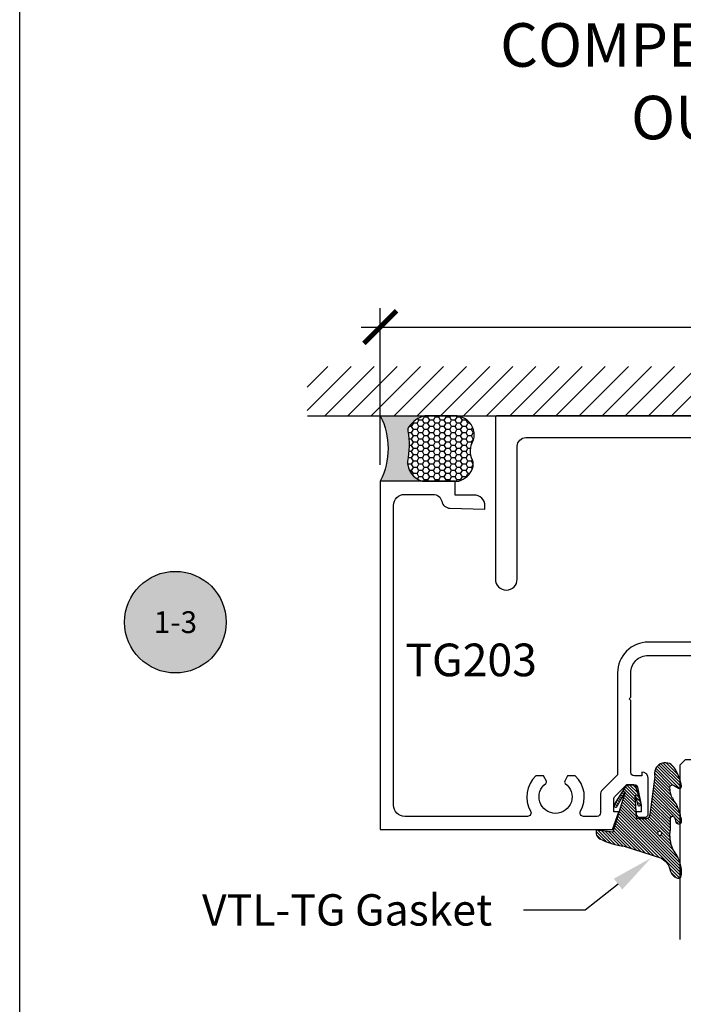
# Model space of a CAD drawing. Units: inches. Extents: x -40 to 68, y 0 to 550.
# Drawn here: x -40 to -36, y 526 to 531 of the extents above; entities that cross this region are included whole.
import ezdxf
from ezdxf import colors
from ezdxf.entities.mleader import LeaderData, LeaderLine
from ezdxf.enums import TextEntityAlignment as Align
from ezdxf.math import Vec2, Vec3

# ---------------------------------------------------------------- set-up
doc = ezdxf.new("R2010")
doc.units = ezdxf.units.IN
doc.header["$LTSCALE"] = 0.5
doc.header["$MEASUREMENT"] = 0
doc.layers.add('Arcadia-mview', color=6, linetype='Continuous', plot=False)
for name, color, linetype in [('Arcadia-Profile', 6, 'Continuous'), ('Arcadia-Shade', 8, 'Continuous'), ('Arcadia-Symb', 7, 'Continuous'), ('Arcadia-Symb-Text', 3, 'Continuous'), ('Arcadia-Text', 3, 'Continuous'), ('Arcadia-Title', 1, 'Continuous')]:
    doc.layers.add(name, color=color, linetype=linetype)
doc.styles.get("Standard").update_dxf_attribs({"font": 'ARIALN.TTF'})
doc.dimstyles.new('Arcadia-2', dxfattribs={"dimscale": 2, "dimtxt": 0.0938, "dimasz": 0.0938, "dimexe": 0.0546, "dimexo": 0.0469, "dimgap": 0.0469, "dimtad": 0, "dimtih": 1, "dimdec": 4, "dimzin": 3, "dimdsep": 46, "dimlunit": 4, "dimtxsty": 'Standard', "dimblk": 'ARCHTICK', "dimcen": 0.0469, "dimdle": 0.0546, "dimclrd": 256, "dimclre": 256, "dimclrt": 256, "dimadec": 0, "dimazin": 0, "dimtfac": 0.75, "dimtdec": 4, "dimtix": 1, "dimtmove": 2, "dimatfit": 3, "dimfxl": 1, "dimtolj": 1, "dimtzin": 3, "dimlwd": -3, "dimlwe": -3, "dimarcsym": 0})

# ---------------------------------------------------------------- blocks, each defined once
blk = doc.blocks.new('_ArchTick')
at = {"color": 0, "linetype": 'ByBlock', "lineweight": -3, "const_width": 0.15}
blk.add_lwpolyline([(-0.5, -0.5), (0.5, 0.5)], dxfattribs=at)
blk = doc.blocks.new('*D63')
at = {"lineweight": -3, "transparency": 16777216}
for p, q in [((-37.80465943925559, 528.7052020685362), (-37.80465943925559, 529.6049820685362)), ((-33.35266443925559, 528.7052020685362), (-33.35266443925559, 529.6049820685362)), ((-37.91385943925559, 529.4957820685362), (-35.84523373325286, 529.4957820685362)), ((-33.24346443925559, 529.4957820685362), (-35.31209014525832, 529.4957820685362))]:
    blk.add_line(p, q, dxfattribs=at)
at = {"layer": 'Defpoints', "color": 0, "lineweight": -3, "transparency": 16777216}
for p in [(-33.35266443925559, 529.4957820685362), (-37.80465943925559, 528.6114020685362), (-33.35266443925559, 528.6114020685362)]:
    blk.add_point(p, dxfattribs=at)
at = {"lineweight": -3, "transparency": 16777216, "xscale": 0.1876, "yscale": 0.1876, "zscale": 0.1876, "rotation": 180}
blk.add_blockref('_ArchTick', (-37.80465943925559, 529.4957820685362), dxfattribs=at)
at = {"lineweight": -3, "transparency": 16777216, "xscale": 0.1876, "yscale": 0.1876, "zscale": 0.1876}
blk.add_blockref('_ArchTick', (-33.35266443925559, 529.4957820685362), dxfattribs=at)
at = {"lineweight": -3, "transparency": 16777216, "insert": (-35.57866193925559, 529.4957820685362), "char_height": 0.1876, "attachment_point": 5}
blk.add_mtext('\\A1;4{\\H0.75x;\\S7/16;}"', dxfattribs=at)
blk = doc.blocks.new('Keynote')
at = {"layer": 'Arcadia-Symb', "lineweight": -3}
h = blk.add_hatch(color=8, dxfattribs=at)
h.dxf.hatch_style = 1
edge = h.paths.add_edge_path()
edge.add_arc((0, 0), 0.1458, 0, 360)
at = {"layer": 'Defpoints', "lineweight": -3}
blk.add_circle((0, 0), 0.1458, dxfattribs=at)
at = {"layer": 'Arcadia-Symb-Text'}
blk.add_attdef('KEYNOTE_BUBBLE', text='', height=0.09375, dxfattribs=at).set_placement((0, 0), align=Align.MIDDLE_CENTER)
blk = doc.blocks.new('*U145')
at = {"layer": 'Arcadia-Shade', "lineweight": -3}
h = blk.add_hatch(dxfattribs=at)
h.set_pattern_fill('ANSI31', color=256, scale=0.1, style=0)
h.set_pattern_definition([(45, (-12.49009116438055, -10.79353366436354), (-0.008838834764831844, 0.008838834764831846), [])])
edge = h.paths.add_edge_path()
edge.add_line((0.499011675582075, 0.4285564927512802), (0.5229934129158451, 0.4285564927512837))
edge.add_arc((0.5229934129158463, 0.4482414927513224), 0.0196850000000387, 269.9999999999964, 359.9999999999984)
edge.add_line((0.542678412915885, 0.4482414927513219), (0.542678412915885, 0.4732180318310384))
edge.add_line((0.542678412915885, 0.4732180318310384), (0.5229934129158451, 0.4732180318310384))
edge.add_line((0.5229934129158451, 0.4732180318310384), (0.5229934129158451, 0.4482414927513219))
edge.add_line((0.5229934129158451, 0.4482414927513219), (0.499011675582075, 0.4482414927513219))
edge.add_line((0.499011675582075, 0.4482414927513219), (0.499011675582075, 0.4763228331426532))
edge.add_arc((0.47932667558206, 0.476322833142687), 0.01968500000001505, 359.9999999999018, 449.9999999999018)
edge.add_line((0.4793266755820937, 0.496007833142702), (0.3036411249999347, 0.4960078331426985))
edge.add_arc((0.3036411249999347, 0.4763228331426603), 0.01968500000003814, 90, 180)
edge.add_line((0.2839561249998965, 0.4763228331426603), (0.2839561249998965, 0.2858323436881278))
edge.add_arc((0.3036411249999145, 0.2858323436881261), 0.01968500000001799, 179.999999999995, 245.4529343159603)
edge.add_line((0.2954631769583571, 0.2679264678137017), (0.3114070047096007, 0.2606446238063391))
edge.add_line((0.3114070047096007, 0.2606446238063391), (0.3114070047096007, 0.1457257251104203))
edge.add_arc((0.3310920047095802, 0.145725725110422), 0.01968499999997952, 180.0000000000052, 270.0000000000052)
edge.add_line((0.331092004709582, 0.1260407251104425), (0.668905995290265, 0.126040725110439))
edge.add_arc((0.6689059952902658, 0.1457257251104211), 0.01968499999998219, 269.9999999999974, 359.9999999999974)
edge.add_line((0.688590995290248, 0.1457257251104203), (0.688590995290248, 0.2606446238063391))
edge.add_line((0.688590995290248, 0.2606446238063391), (0.7045348230414366, 0.2679264678137088))
edge.add_arc((0.6963568749998893, 0.2858323436881248), 0.01968500000000608, 294.547065684023, 359.9999999999882)
edge.add_line((0.7160418749998954, 0.2858323436881207), (0.7160418749998936, 0.4763228331426603))
edge.add_arc((0.696356874999912, 0.47632283314266), 0.01968499999998163, 9.69435005780996e-13, 89.99999999999902)
edge.add_line((0.6963568749999123, 0.4960078331426416), (0.520672186999926, 0.4960078331426985))
edge.add_arc((0.5206721869999242, 0.4763228331426586), 0.01968500000003992, 89.99999999999483, 179.9999999999948)
edge.add_line((0.5009871869998843, 0.4763228331426603), (0.5009871869998843, 0.4521573060815705))
edge.add_line((0.5009871869998843, 0.4521573060815705), (0.520672186999926, 0.4521573060815705))
edge.add_line((0.520672186999926, 0.4521573060815705), (0.520672186999926, 0.4763228331426603))
edge.add_line((0.520672186999926, 0.4763228331426603), (0.6963568749999123, 0.4763228331426603))
edge.add_line((0.6963568749999123, 0.4763228331426603), (0.6963568749999123, 0.2858323436881207))
edge.add_line((0.6963568749999123, 0.2858323436881207), (0.6804130472487255, 0.2785504996807049))
edge.add_arc((0.6885909952902385, 0.260644623806309), 0.0196849999999735, 114.5470656839565, 179.9999999999124)
edge.add_line((0.668905995290265, 0.2606446238063391), (0.668905995290265, 0.1457257251104203))
edge.add_line((0.668905995290265, 0.1457257251104203), (0.331092004709582, 0.1457257251104203))
edge.add_line((0.331092004709582, 0.1457257251104203), (0.331092004709582, 0.2606446238063391))
edge.add_arc((0.311407004709616, 0.2606446238063067), 0.01968499999996604, 9.435834056275837e-11, 65.45293431605756)
edge.add_line((0.3195849527511214, 0.2785504996806978), (0.3036411249999347, 0.2858323436881207))
edge.add_line((0.3036411249999347, 0.2858323436881207), (0.3036411249999347, 0.4763228331426603))
edge.add_line((0.3036411249999347, 0.4763228331426603), (0.4793266755820937, 0.4763228331426603))
edge.add_line((0.4793266755820937, 0.4763228331426603), (0.4793266755820937, 0.4482414927513219))
edge.add_arc((0.4990116755821052, 0.4482414927512917), 0.0196850000000115, 179.9999999999121, 269.9999999999121)
at = {"layer": 'Arcadia-Profile'}
for p, q in [((0, 0.03125), (2.471452993948174e-15, 1.03125)), ((0.2500000000000007, 1.03125), (0.25, 0.03125)), ((0.75, 0.03125), (0.7500000000000007, 1.03125)), ((1.000000000000001, 1.03125), (1, 0.03125)), ((0.3036416249999334, 0.496007833142702), (0.2499999999999218, 0.5053829846366895)), ((0.6963568749999123, 0.496007833142702), (0.7499984999999256, 0.5053829846366895)), ((0.7080088700575029, 0.2699663348586228), (0.71222288382938, 0.2741803486304981)), ((0.03125, 0), (0, 0.03125)), ((0.03125, 0), (0, 0.03125)), ((0.03125, 0), (0, 0.03125)), ((0.03125, 0), (0, 0.03125)), ((0.03125, 0), (0, 0.03125)), ((0.21875, 0), (0.03125, 0)), ((0.21875, 0), (0.03125, 0)), ((0.25, 0.03125), (0.21875, 0)), ((0.25, 0.03125), (0.21875, 0)), ((0.78125, 0), (0.75, 0.03125)), ((0.96875, 0), (0.78125, 0)), ((1, 0.03125), (0.96875, 0))]:
    blk.add_line(p, q, dxfattribs=at)
blk.add_lwpolyline([(0.499011675582075, 0.4285564927512802), (0.5229934129158451, 0.4285564927512837, 0.4142135623731049), (0.542678412915885, 0.4482414927513219), (0.542678412915885, 0.4732180318310384), (0.5229934129158451, 0.4732180318310384), (0.5229934129158451, 0.4482414927513219), (0.499011675582075, 0.4482414927513219), (0.499011675582075, 0.4763228331426532, 0.414213562373095), (0.4793266755820937, 0.496007833142702), (0.3036411249999347, 0.4960078331426985, 0.414213562373095), (0.2839561249998965, 0.4763228331426603), (0.2839561249998965, 0.2858323436881278, 0.2936188569408289), (0.2954631769583571, 0.2679264678137017), (0.3114070047096007, 0.2606446238063391), (0.3114070047096007, 0.1457257251104203, 0.414213562373095), (0.331092004709582, 0.1260407251104425), (0.668905995290265, 0.126040725110439, 0.414213562373095), (0.688590995290248, 0.1457257251104203), (0.688590995290248, 0.2606446238063391), (0.7045348230414366, 0.2679264678137088, 0.2936188569408282), (0.7160418749998954, 0.2858323436881207), (0.7160418749998936, 0.4763228331426603, 0.4142135623730852), (0.6963568749999123, 0.4960078331426416), (0.520672186999926, 0.4960078331426985, 0.414213562373095), (0.5009871869998843, 0.4763228331426603), (0.5009871869998843, 0.4521573060815705), (0.520672186999926, 0.4521573060815705), (0.520672186999926, 0.4763228331426603), (0.6963568749999123, 0.4763228331426603), (0.6963568749999123, 0.2858323436881207), (0.6804130472487255, 0.2785504996807049, 0.2936188569407848), (0.668905995290265, 0.2606446238063391), (0.668905995290265, 0.1457257251104203), (0.331092004709582, 0.1457257251104203), (0.331092004709582, 0.2606446238063391, 0.293618856940819), (0.3195849527511214, 0.2785504996806978), (0.3036411249999347, 0.2858323436881207), (0.3036411249999347, 0.4763228331426603), (0.4793266755820937, 0.4763228331426603), (0.4793266755820937, 0.4482414927513219, 0.4142135623730945)], format="xyb", close=True, dxfattribs=at)
blk.add_arc((0.4999992499998971, -0.6625220109668888), 0.7374409998105559, 70.18348207574029, 109.8165179242614, dxfattribs=at)
blk = doc.blocks.new('*U156')
at = {"layer": 'Arcadia-Profile'}
h = blk.add_hatch(color=256, dxfattribs=at)
edge = h.paths.add_edge_path()
edge.add_line((-2.127927463862888e-16, 0.3750000000000013), (-0.2561978488290509, 0.3750000000000013))
edge.add_arc((-0.29687777996701, 0.2172425456151554), 0.1629179892196556, 35.125767951114085, 75.54049043261023, ccw=False)
edge.add_arc((-0.1891877120709747, 0.2930007706583726), 0.0312499999999845, -9.589877105315225, 35.125767951116984, ccw=False)
edge.add_arc((0.3231379503014351, 0.2064404742972084), 0.4883366330377227, 170.4101228946807, 190.9855794753516)
edge.add_arc((-0.2710315728123671, 0.1106123631241158), 0.1148149856163851, -74.4499340415818, 1.3823096407652997, ccw=False)
edge.add_line((-0.2402519359356223, 3.381508036541725e-13), (-4.478639681337881e-13, 3.381508036541725e-13))
edge.add_arc((0.3731777901716714, 0.1874999999997242), 0.4176337068263481, 153.3231490947053, 206.6768509051579, ccw=False)
at = {"layer": 'Arcadia-Shade', "lineweight": -3}
h = blk.add_hatch(dxfattribs=at)
h.set_pattern_fill('HONEY', color=256, scale=0.1666666666666666)
h.set_pattern_definition([(0, (0, 0), (0.03124999999999999, 0.0180421959121758), [0.02083333333333333, -0.04166666666666666]), (120, (0, 0), (-0.03124999999999998, 0.0180421959121758), [0.02083333333333333, -0.04166666666666665]), (59.99999999999999, (0, 0), (6.938893903907227e-18, 0.03608439182435161), [-0.04166666666666666, 0.02083333333333333])])
h.paths.add_polyline_path([(-0.1583744156327502, 0.2877946912689347, 0.1976228614784518), (-0.1636286172469866, 0.3109811814372568, 0.178193408127522), (-0.2561978488290508, 0.3750000000000013), (-0.4310222997765624, 0.3750000000000013, 0.09541692369354109), (-0.4671145600080585, 0.3680490913405158, 0.3204879081861663), (-0.5389983184704743, 0.2585863400617531, 0.107217025217564), (-0.5323692901014042, 0.2329292479401069, -0.2200532177358036), (-0.528610347021655, 0.1199428811052637, 0.1971983639969386), (-0.5291107394218537, 0.07249129028393908, 0.2294187004830088), (-0.4498642031786139, -2.914335439641036e-15), (-0.2402519359368232, -2.914335439641036e-15, 0.3435090603726155), (-0.1562500000000306, 0.1133821040536938, -0.0900193469024174)])
at = {"layer": 'Arcadia-Profile'}
blk.add_lwpolyline([(-0.5323692901014043, 0.2329292479401072, -0.1073450320601699), (-0.5389995510678091, 0.2586179536280532, -0.3204104769671941), (-0.4671145600080555, 0.3680490913405169, -0.09541692369342575), (-0.4310222997766036, 0.3750000000000013), (-0.2561978488290509, 0.3750000000000013, -0.1781934081275193), (-0.1636286172469876, 0.3109811814372582, -0.1976228614784485), (-0.1583744156327498, 0.2877946912689368, 0.09001934690241879), (-0.1562500000000304, 0.1133821040536933, -0.3435090603726143), (-0.2402519359368231, -2.909709510369159e-15), (-0.4498642031786138, -2.909709510369159e-15, -0.2294187004830065), (-0.5291107394218533, 0.07249129028393798, -0.1971983639969396), (-0.5286103470216553, 0.1199428811052629, 0.2200532177358061)], format="xyb", close=True, dxfattribs=at)
blk.add_arc((0.3731777901704909, 0.1874999999999978), 0.4176337068251677, 153.3231490946661, 206.6768509053331, dxfattribs=at)
blk = doc.blocks.new('VTL-TG')
at = {"layer": 'Arcadia-Shade', "lineweight": -3}
h = blk.add_hatch(dxfattribs=at)
h.set_pattern_fill('ANSI31', color=256, scale=0.1, angle=-90.00000000000001, style=0)
h.set_pattern_definition([(315, (0.1151698206901415, -0.2306933476544941), (0.008838834764831847, 0.008838834764831842), [])])
edge = h.paths.add_edge_path()
edge.add_arc((-0.2923274732261774, -0.104363404294323), 0.3749999924999913, 5.900036003472747, 28.33572775322559)
edge.add_arc((0.003506122215389207, 0.05780909285896241), 0.03771152677620549, 24.79707676213061, 114.6484952641619)
edge.add_line((-0.01222147841167498, 0.09208447513703533), (0, -2.775557561562891e-17))
edge.add_line((0, -2.775557561562891e-17), (-0.2308358352395743, -0.07092127075462426))
edge.add_line((-0.2308358352395743, -0.07092127075462426), (-0.1481243601467454, -0.02555312378438582))
edge.add_arc((-0.1537214807516741, -0.01726625242458468), 0.009999999800000513, 304.0358879206306, 484.0358879206305)
edge.add_line((-0.1593186013566028, -0.00897938106478352), (-0.2669589799935891, -0.07748565724017442))
edge.add_line((-0.2669589799935891, -0.07748565724017442), (-0.2694403582127904, -0.1302442589252448))
edge.add_line((-0.2694403582127904, -0.1302442589252448), (-0.1655987389315179, -0.1618025646859842))
edge.add_arc((-0.1607214806116684, -0.1530725963423155), 0.009999999799999975, 240.8087829647301, 420.8087829647301)
edge.add_line((-0.1558442222918188, -0.1443426279986468), (-0.2118154999193251, -0.1296407060281979))
edge.add_line((-0.2118154999193251, -0.1296407060281979), (-0.08572148211166916, -0.1369657515246025))
edge.add_arc((-0.08572148211167147, -0.1469657513245957), 0.009999999799993163, 8.810729923425242e-12, 89.99999999998681, ccw=False)
edge.add_line((-0.0757214823116783, -0.1469657513245941), (-0.07572148231167214, -0.1871705995618403))
edge.add_arc((-0.1007214818116773, -0.1871705995618442), 0.02499999950000521, -89.99999999999483, 8.810729923425242e-12, ccw=False)
edge.add_line((-0.1007214818116751, -0.2121705990618494), (-0.3187214774516747, -0.2417262781435595))
edge.add_arc((-0.335654242412748, -0.3016192885523247), 0.06224059145807833, 74.21350685869737, 232.7827007054165)
edge.add_arc((-0.2018809138340821, -0.08130213514223955), 0.3197200125102316, 237.5778487961123, 258.0066151967483)
edge.add_arc((-0.2627214785716682, -0.3834283136361063), 0.01199999976000021, 242.19883198823, 385.4218481565727)
edge.add_line((-0.251883418812341, -0.3782769589702676), (-0.2694291492714885, -0.3485177464925536))
edge.add_arc((-0.2558815745723324, -0.3420785531602569), 0.01499999969999701, 89.99999999996987, 205.4218481565719, ccw=False)
edge.add_line((-0.2558815745723245, -0.3270785534602599), (-0.2223247756039654, -0.3308966925185359))
edge.add_spline(control_points=[(-0.2223247756039655, -0.3308966925185359), (-0.2169634362473459, -0.3320210251637558), (-0.2060788156691882, -0.3343036514690178), (-0.1946665575581336, -0.3441097214655672), (-0.1840836120993017, -0.3476291389559014), (-0.1797845967212609, -0.3509667751226133), (-0.1784071848953488, -0.3520361594170041)], knot_values=[0, 0, 0, 0, 0.01618263504706292, 0.03285407446268046, 0.04390314384450625, 0.04911231016714496, 0.04911231016714496, 0.04911231016714496, 0.04911231016714496], degree=3, periodic=0)
edge.add_spline(control_points=[(-0.1784071848953488, -0.3520361594170041), (-0.1775061583699725, -0.3530500299003194), (-0.175319399670719, -0.3555106567929409), (-0.1680213307330359, -0.3585675795560664), (-0.1585547351231258, -0.3686109981850388), (-0.140220168955785, -0.3735188755963558), (-0.1235493804579699, -0.3813682920538626), (-0.1079794261353716, -0.3868543830886811), (-0.09376300447323198, -0.389503683452269), (-0.08095787040759332, -0.3935900060106476), (-0.06958214684295014, -0.3937940371141609), (-0.06191248974884549, -0.3958452123723515), (-0.0567408168381314, -0.3941088684919955), (-0.05270146712532325, -0.3935364869071375), (-0.04958567180765967, -0.3899093251251507), (-0.04738466750772734, -0.38480525434265), (-0.0480016114355613, -0.378777735855004), (-0.04847662504505765, -0.3722318824703501), (-0.05119898176467617, -0.3658614879897454), (-0.059346849015517, -0.3595498389395788), (-0.07214809833299357, -0.3592887870226689), (-0.0840839506478131, -0.3550008925644135), (-0.089207470499487, -0.350085676357257), (-0.09081995288181596, -0.3485387516319065)], knot_values=[0, 0, 0, 0, 0.004027299954820777, 0.00977411093089565, 0.0232275682691745, 0.04433697311257426, 0.06499882287250904, 0.07882484812840415, 0.09362174510277967, 0.1084182932837858, 0.1186833940508139, 0.1278809307950865, 0.1311193876515022, 0.1349314074200871, 0.1397425477770804, 0.1445521896321793, 0.1513529462243924, 0.1574198668647111, 0.164326681046799, 0.1713980586650079, 0.1869831792333736, 0.2015016848045829, 0.2081694673776034, 0.2081694673776034, 0.2081694673776034, 0.2081694673776034], degree=3, periodic=0)
edge.add_arc((-0.07734438906481336, -0.3445531253301599), 0.01405261673863813, 80.49701126206952, 196.4764753952485, ccw=False)
edge.add_line((-0.0750243153411532, -0.3306933527808056), (-0.01538279602185355, -0.3306933527808056))
edge.add_arc((0.01496222477026511, -0.5486493753559273), 0.2200582833333957, 67.05907318390189, 97.92607925551789, ccw=False)
edge.add_spline(control_points=[(0.1007369518958682, -0.3459961142171792), (0.1120647515419373, -0.354054821303246), (0.1400021894244294, -0.3739297869333379), (0.1869152983147012, -0.3920398048133158), (0.2270816371722654, -0.3956811519999917), (0.2728235450467548, -0.3922928145757798), (0.2580353028647302, -0.3552576090148668), (0.2327745686973064, -0.3301675784507745), (0.183864217133236, -0.3242707726322072), (0.1612040137623465, -0.2950555313590374), (0.1500761505742076, -0.2807086518286468)], knot_values=[0, 0, 0, 0, 0.04187751867235535, 0.1032813620593853, 0.1430736775611777, 0.1751552553149799, 0.2052026810565731, 0.2310444719205224, 0.2856884274486528, 0.3384158402321654, 0.3384158402321654, 0.3384158402321654, 0.3384158402321654], degree=3, periodic=0)
edge.add_line((0.1500761505742076, -0.2807086518286468), (0.08068605151015279, -0.0658159693761243))
h.paths.add_polyline_path([(0.01838919439824933, -0.2690625019481914, -1), (-0.005428257268871264, -0.2690625019481914, -1)], flags=16)
at = {"layer": 'Arcadia-Profile'}
for points in [[(-0.2223247756039655, -0.3308966925185359), (-0.2223247756039655, -0.3308966925185359), (-0.2558815745723244, -0.3270785534602599, 0.5510158763117275), (-0.2694291492714882, -0.3485177464925542), (-0.2518834188123407, -0.3782769589702681, -0.7213754227006982), (-0.2683183345357563, -0.3940431710330409, -0.08937414064587444), (-0.3732998158145368, -0.3511844177088392, -0.8285161944652659), (-0.3187214774516747, -0.2417262781435595), (-0.1007214818116751, -0.2121705990618494, 0.4142135623730227), (-0.07572148231167214, -0.1871705995618481), (-0.0757214823116783, -0.1469657513246005, 0.4142135623731717), (-0.08572148211166924, -0.1369657515246025), (-0.2118154999193251, -0.1296407060281979), (-0.1558442222918188, -0.1443426279986468, -0.9999999999997954), (-0.1655987389315179, -0.1618025646859842), (-0.2694403582127904, -0.1302442589252448), (-0.2669589799935891, -0.07748565724017442), (-0.1593186013566026, -0.008979381064783354, -1), (-0.1481243601467453, -0.02555312378438579), (-0.2308358352395743, -0.07092127075462429), (0, 0), (-0.01222147841167498, 0.09208447513703533, -0.4134542248371665), (0.03774060390481437, 0.07362552467049555, -0.09820809155009358), (0.08068605151015268, -0.06581596937612366), (0.1500761505742076, -0.2807086518286468)], [(-0.2223247756039655, -0.3308966925185359), (-0.2223247756039655, -0.3308966925185359), (-0.2558815745723244, -0.3270785534602599, 0.5510158763117275), (-0.2694291492714882, -0.3485177464925542), (-0.2518834188123407, -0.3782769589702681, -0.7213754227006982), (-0.2683183345357563, -0.3940431710330409, -0.08937414064587444), (-0.3732998158145368, -0.3511844177088392, -0.8285161944652659), (-0.3187214774516747, -0.2417262781435595), (-0.1007214818116751, -0.2121705990618494, 0.4142135623730227), (-0.07572148231167214, -0.1871705995618481), (-0.0757214823116783, -0.1469657513246005, 0.4142135623731717), (-0.08572148211166924, -0.1369657515246025), (-0.2118154999193251, -0.1296407060281979), (-0.1558442222918188, -0.1443426279986468, -0.9999999999997954), (-0.1655987389315179, -0.1618025646859842), (-0.2694403582127904, -0.1302442589252448), (-0.2669589799935891, -0.07748565724017442), (-0.1593186013566026, -0.008979381064783354, -1), (-0.1481243601467453, -0.02555312378438579), (-0.2308358352395743, -0.07092127075462429), (0, 0), (-0.01222147841167498, 0.09208447513703533, -0.4134542248371665), (0.03774060390481437, 0.07362552467049555, -0.09820809155009358), (0.08068605151015268, -0.06581596937612366), (0.1500761505742076, -0.2807086518286468)], [(0.1007369518958622, -0.3459961142171772, 0.1355030302140701), (-0.01538279602185366, -0.3306933527808056), (-0.07502431534115322, -0.3306933527808056, 0.5541919208630475), (-0.0908199528818075, -0.3485387516319061)], [(0.1007369518958622, -0.3459961142171772, 0.1355030302140701), (-0.01538279602185366, -0.3306933527808056), (-0.07502431534115322, -0.3306933527808056, 0.5541919208630475), (-0.0908199528818075, -0.3485387516319061)]]:
    blk.add_lwpolyline(points, format="xyb", dxfattribs=at)
blk.add_circle((0.006480468564689035, -0.2690625019481914), 0.0119087258335603, dxfattribs=at)
blk.add_circle((0.006480468564689035, -0.2690625019481914), 0.0119087258335603, dxfattribs=at)
for points in [[(0.1500761505742076, -0.2807086518286468), (0.1875020046202848, -0.3178500775924036), (0.2382067100671179, -0.3382214968191093), (0.2563520967232761, -0.3566210375241), (0.2635169093483113, -0.3858017375455987), (0.2326532724230219, -0.3945575097512447), (0.1930134478917579, -0.3910771815878675), (0.1356949468913057, -0.3690539796008707), (0.1007369518958682, -0.3459961142171792)], [(-0.2223247756039655, -0.3308966925185359), (-0.2068095657665481, -0.3354962512764317), (-0.1925890622575252, -0.3441976403688969), (-0.1826344871037122, -0.3489922589889218), (-0.1784071848953488, -0.3520361594170041)], [(-0.09081995288181596, -0.3485387516319065), (-0.08580882561290085, -0.352937379592511), (-0.07235599196150139, -0.3583970747093659), (-0.05715212022619204, -0.3618231902046105), (-0.05165372066142032, -0.3662697600787297), (-0.04877360660361774, -0.3725474208819222), (-0.04798812095151567, -0.3785632781231029), (-0.04798812095151567, -0.385364034715316), (-0.04982092080643957, -0.3898107750344835), (-0.05322469196562452, -0.3932109828855701), (-0.05689029167547238, -0.3942573449086026), (-0.06003223428393772, -0.3950420738146434), (-0.06919623355861415, -0.3942573449086026), (-0.07940786517525575, -0.3932109828855701), (-0.09380843546404105, -0.3898107750344835), (-0.1082093238919697, -0.3864103967383769), (-0.1213007514272136, -0.3819636564192095), (-0.1404145537678119, -0.3741167082489554), (-0.1598439501817666, -0.3658641009135762), (-0.1705792388998475, -0.357755519626302), (-0.1755539813632367, -0.3548784075642358), (-0.1784071848953488, -0.3520361594170041)]]:
    blk.add_spline(points, degree=3, dxfattribs=at)

msp = doc.modelspace()

# ---------------------------------------------------------------- hatches: boundary and pattern name
at = {"layer": 'Arcadia-Shade'}
h = msp.add_hatch(dxfattribs=at)
h.set_pattern_fill('ANSI31', color=256, scale=0.75, style=0)
h.set_pattern_definition([(45, (-177.9303315581226, 413.9716221107262), (-0.06629126073623882, 0.06629126073623884), [])])
h.paths.add_polyline_path([(-33.07879813103017, 528.9864020685252), (-33.07879813103017, 529.2694495574606), (-38.22421938627665, 529.2694495574606), (-38.22421938627665, 528.9864020685252)])

# ---------------------------------------------------------------- linework, layer by layer
at = {"layer": 'Arcadia-mview', "lineweight": -3}
msp.add_lwpolyline([(-39.87347403601467, 543.9954174887386), (-7.87347403601467, 543.9954174887386), (-7.87347403601467, 506.6770919028745), (-39.87347403601467, 506.6770919028745)], close=True, dxfattribs=at)
at = {"layer": 'Arcadia-Profile'}
for points in [[(-33.96608533925559, 528.9864020685252), (-37.13408533925559, 528.9864020685252), (-37.13460869881801, 528.9863883638727), (-37.13513062388826, 528.986347287479), (-37.13564968390598, 528.9862789519311), (-37.13616445616377, 528.9861835445327), (-37.13667352970661, 528.9860613267881), (-37.13717550919934, 528.9859126336883), (-37.13766901875104, 528.9857378727902), (-37.13815270568634, 528.9855375231016), (-37.13862524425298, 528.9853121337671), (-37.13908533925559, 528.9850623225632), (-37.13953172960574, 528.9847887742046), (-37.13996319177851, 528.9844922384691), (-37.14037854316608, 528.9841735281398), (-37.14077664531918, 528.9838335167801), (-37.14115640706746, 528.9834731363371), (-37.14151678751037, 528.9830933745889), (-37.14185679887015, 528.9826952724356), (-37.14217550919933, 528.9822799210481), (-37.14247204493505, 528.9818484588754), (-37.14274559329343, 528.9814020685253), (-37.14299540449747, 528.9809419735227), (-37.14322079383201, 528.9804694349559), (-37.14342114352056, 528.9799857480207), (-37.14359590441855, 528.979492238469), (-37.14374459751848, 528.9789902589762), (-37.14386681526292, 528.9784811854333), (-37.14396222266154, 528.9779664131756), (-37.14403055820927, 528.9774473531579), (-37.14407163460314, 528.9769254280877), (-37.14408533925558, 528.9764020685252), (-37.14408533925558, 528.0489020685252, 0.9999999999999999), (-37.01908533925558, 528.0489020685252), (-37.0190853392556, 528.8114020685252, -0.414214434538667), (-36.96908519036765, 528.861402068525), (-35.57836953438823, 528.8613977018128, 0.3178401792912353)], [(-35.5558206172593, 527.6874020685362), (-36.2671003131023, 527.6874020685362, 0.4142135623731575), (-36.44310031310231, 527.5114020685361), (-36.44305531310231, 526.933615045387, -0.1990202627215715), (-36.44891904975812, 526.919467039921), (-36.53513657644649, 526.8333210693751, 0.199020262721701), (-36.54100031310233, 526.8191730639093), (-36.5410003131023, 526.7074020685362, -0.4142135623729036), (-36.56100031310231, 526.6874020685362), (-36.63854797667037, 526.6874020685362, -0.5763113995771197), (-36.65589958060917, 526.7173480144821, 0.3466700274136329), (-36.68580279657323, 526.9194020685362), (-36.72976828079956, 526.9194020685362), (-36.74678895070139, 526.8899214034874, 0.3865446749104413), (-36.74393075537199, 526.8767767049206, -3.127286275186947), (-36.85416987083265, 526.8767767049206, 0.3865446749095349), (-36.85131167550325, 526.8899214034874), (-36.86833234540509, 526.9194020685362), (-36.9122978296314, 526.9194020685362, 0.3466700274136757), (-36.9422010455957, 526.7173480144821, -0.5763113995768646), (-36.95955264953426, 526.6874020685362), (-37.6646594392556, 526.6874020685362, -0.4142135623730867), (-37.72865943925559, 526.7514020685361), (-37.72865943925558, 528.4714020685361, -0.414213562373145), (-37.66465943925559, 528.5354020685362), (-37.50143342682905, 528.5354020685362, -0.3543884768345326), (-37.4525160974632, 528.4957507345233, 0.347782266507431), (-37.40477491315411, 528.4561132355963), (-37.20455031310232, 528.4514020685361), (-37.2045503131023, 528.4694020685362, 0.4142135623730118), (-37.2665503131023, 528.5314020685361), (-37.3745503131023, 528.5314020685361), (-37.3745503131023, 528.6114020685362), (-37.80465943925559, 528.6114020685362), (-37.80465943925559, 526.6114020685362), (-36.4720306161326, 526.6114020685362), (-36.43600031310231, 526.7139020685362), (-36.46500031310231, 526.7139020685362), (-36.46500031310232, 526.7856020685361, -0.198912367379646), (-36.45767798263198, 526.8032797380657), (-36.39100031310232, 526.8699020685361), (-36.34905031310231, 526.8699020685361, -0.3541185725305165), (-36.32948736108764, 526.8540603023524), (-36.30705031310231, 526.7519020685362), (-36.30705031310231, 526.7139020685362), (-36.33605031310232, 526.7139020685362), (-36.33605031310232, 526.7019020685362, 0.4142135623726705), (-36.31605031310232, 526.6819020685363), (-36.28705031310231, 526.6819020685363, 0.4142135623728744), (-36.26705031310232, 526.7019020685362), (-36.26705031310232, 526.9038970685361, 0.414213562373095), (-36.30505531310232, 526.9419020685363), (-36.30505531310232, 526.9199020685361), (-36.34705531310232, 526.9199020685361, -0.4142135623728994), (-36.36705531310231, 526.9399020685361), (-36.3670877146704, 527.351401983408), (-36.3770877146704, 527.361401983408), (-36.3670877146704, 527.371401983408), (-36.36708771467039, 527.5114019834081), (-36.36710031310231, 527.5114020685361, -0.4142135623731907), (-36.2671003131023, 527.6114020685362), (-35.30482061725932, 527.6114020685362)]]:
    msp.add_lwpolyline(points, format="xyb", dxfattribs=at)
at = {"layer": 'Arcadia-Shade'}
msp.add_line((-38.22206842993296, 528.9864020685252), (-33.07196141011568, 528.9864020685252), dxfattribs=at)

# ---------------------------------------------------------------- block references
at = {"layer": 'Arcadia-Profile', "xscale": -1, "rotation": 90}
msp.add_blockref('VTL-TG', (-36.47119643242841, 526.5967675998724), dxfattribs=at)
at = {"layer": 'Arcadia-Profile', "lineweight": -3, "xscale": -1, "rotation": 180}
msp.add_blockref('*U145', (-36.08610093741379, 527.0116677048283), dxfattribs=at)
at = {"layer": 'Arcadia-Symb', "lineweight": -3}
ref = msp.add_blockref('Keynote', (-38.98003863089832, 527.8018798185361), dxfattribs=dict(at, xscale=2, yscale=2, zscale=2))
ref.add_attrib('KEYNOTE_BUBBLE', '1-3', dxfattribs={"layer": 'Arcadia-Symb-Text', "height": 0.125}).set_placement((-38.98003863089832, 527.8018798185361), align=Align.MIDDLE_CENTER)
at = {"layer": 'Arcadia-Text', "xscale": -1}
msp.add_blockref('*U156', (-37.80465943925559, 528.6114020685362), dxfattribs=at)

# ---------------------------------------------------------------- texts
at = {"layer": 'Arcadia-Text', "lineweight": -3}
msp.add_text('TG203', height=0.1875, dxfattribs=at).set_placement((-37.66139073621312, 527.4915931486295))

# ---------------------------------------------------------------- dimensions: what is measured, and where the dimension line sits
at = {"lineweight": -3}
dim = msp.add_linear_dim(base=(-33.35266443925559, 529.4957820685362), p1=(-37.80465943925559, 528.6114020685362), p2=(-33.35266443925559, 528.6114020685362), dimstyle='Arcadia-2', dxfattribs=at)
dim.commit()
dim.dimension.update_dxf_attribs({"geometry": '*D63', "text_midpoint": (-35.57866193925559, 529.4957820685362)})

# ---------------------------------------------------------------- leaders
at = {"layer": 'Arcadia-Text', "lineweight": -3}
ml = msp.add_multileader_mtext('Standard', dxfattribs=at)
ml.set_content('VTL-TG Gasket', color=256)
ml.set_leader_properties()
ml.build(insert=Vec2(0, 0))
ml.multileader.update_dxf_attribs({"dogleg_length": 0.36, "arrow_head_size": 0.24})
ctx = ml.context
ctx.base_point, ctx.char_height, ctx.arrow_head_size, ctx.landing_gap_size, ctx.plane_origin = Vec3(-38.78462643976939, 526.149030628511), 0.18, 0.24, 0.18, Vec3(-36.05554274657352, 523.0737239110489)
ctx.text_align_type = 2
notes = []
notes.append((ctx, [(0, (1, 1, 0), (-36.63004725309621, 526.149030628511), (-1, 0), 0.3527374404248895, [(0, [(-36.25228319476251, 526.4475274601508)], 0, [])])]))
ctx.mtext.insert, ctx.mtext.alignment, ctx.mtext.flow_direction = Vec3(-37.16278469352109, 526.2405654170512), 3, 5
at = {"layer": 'Arcadia-Title', "lineweight": -3}
ml = msp.add_multileader_mtext('Standard', dxfattribs=at)
ml.set_content('COMPENSATING STICK\\POUTSIDE SET', color=256)
ml.set_leader_properties()
ml.build(insert=Vec2(0, 0))
ml.multileader.update_dxf_attribs({"has_dogleg": 0, "has_text_frame": 1, "dogleg_length": 0.36, "arrow_head_size": 0.12})
ctx = ml.context
ctx.base_point, ctx.char_height, ctx.arrow_head_size, ctx.landing_gap_size, ctx.plane_origin = Vec3(-37.00854463806817, 531.1126186895356), 0.25, 0.12, 0.09, Vec3(-39.33403151927482, 531.1815204630691)
ctx.text_align_type = 1
notes.append((ctx, [(0, (0, 0, 0), (0, 0), (1, 0), 1, [])]))
ctx.mtext.insert, ctx.mtext.alignment, ctx.mtext.flow_direction = Vec3(-35.30258283724962, 531.239750340286), 2, 5
for ctx, leaders in notes:
    for number, flags, end, landing, length, lines in leaders:
        leader = LeaderData()
        leader.index, (leader.has_last_leader_line, leader.has_dogleg_vector, leader.attachment_direction) = number, flags
        leader.last_leader_point, leader.dogleg_vector, leader.dogleg_length = Vec3(end), Vec3(landing), length
        for number, points, colour, breaks in lines:
            line = LeaderLine()
            line.index, line.vertices, line.color, line.breaks = number, Vec3.list(points), colors.encode_raw_color(colour), breaks
            leader.lines.append(line)
        ctx.leaders.append(leader)

doc.saveas('drawing.dxf')
